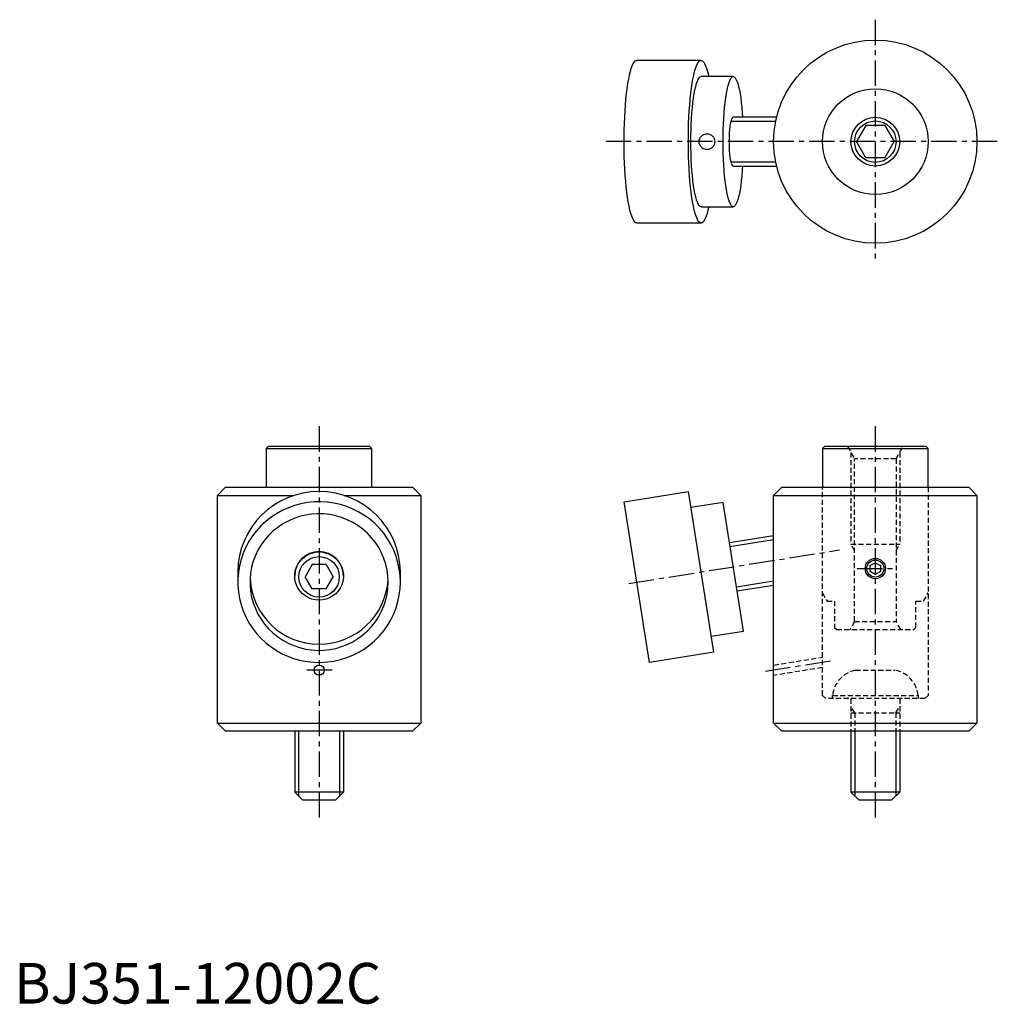
# Model space of a CAD drawing. Extents: x 1 to 242, y 0 to 242.
import ezdxf

# ---------------------------------------------------------------- set-up
doc = ezdxf.new("R2010")
doc.units = 0
doc.header["$LTSCALE"] = 5
doc.linetypes.add('CENTER', pattern=[2, 1.25, -0.25, 0.25, -0.25])
doc.linetypes.add('HIDDEN', pattern=[0.375, 0.25, -0.125])
doc.layers.get('0').update_dxf_attribs({"linetype": 'CONTINUOUS'})
for name, color, linetype in [('1', 1, 'CENTER'), ('2', 2, 'HIDDEN'), ('3', 3, 'CONTINUOUS')]:
    doc.layers.add(name, color=color, linetype=linetype)
doc.styles.add('STANDARD1', font='txt')

msp = doc.modelspace()

# ---------------------------------------------------------------- linework, layer by layer
for p, q in [((168.93, 232), (153.13, 232)), ((176.83, 228), (168.93, 228)), ((187.51, 218), (176.83, 218)), ((209.47, 216), (207.16, 212)), ((214.09, 216), (209.47, 216)), ((214.09, 216), (216.39, 212)), ((209.47, 208), (207.16, 212)), ((214.09, 208), (216.39, 212)), ((176.83, 206), (187.51, 206)), ((214.09, 208), (209.47, 208)), ((168.93, 196), (176.83, 196)), ((153.13, 192), (168.93, 192)), ((62.5, 137), (62, 136.5)), ((62, 136.5), (62, 127)), ((62, 136.5), (88, 136.5)), ((87.5, 137), (62.5, 137)), ((88, 136.5), (87.5, 137)), ((88, 127), (88, 136.5)), ((199.28, 137), (198.78, 136.5)), ((198.78, 136.5), (198.78, 127)), ((198.78, 136.5), (224.78, 136.5)), ((224.28, 137), (199.28, 137)), ((224.78, 136.5), (224.28, 137)), ((224.78, 127), (224.78, 136.5)), ((50, 125), (52, 127)), ((52, 127), (98, 127)), ((98, 127), (100, 125)), ((186.78, 125), (188.78, 127)), ((188.78, 127), (234.78, 127)), ((234.78, 127), (236.78, 125)), ((50, 69), (50, 125)), ((50, 125), (68.82, 125)), ((81.18, 125), (100, 125)), ((100, 125), (100, 69)), ((150, 123.42), (165.8, 125.93)), ((172.06, 86.42), (165.8, 125.93)), ((186.78, 69), (186.78, 125)), ((186.78, 125), (236.78, 125)), ((236.78, 125), (236.78, 69)), ((156.26, 83.92), (150, 123.42)), ((174.33, 123.23), (166.43, 121.98)), ((179.34, 91.62), (174.33, 123.23)), ((186.78, 115.07), (175.89, 113.35)), ((73.27, 107.96), (71.54, 105)), ((76.73, 107.96), (73.27, 107.96)), ((76.73, 107.96), (78.46, 105)), ((210.53, 107.72), (211.78, 108.44)), ((210.53, 106.28), (210.53, 107.72)), ((211.78, 108.44), (213.03, 107.72)), ((213.03, 107.72), (213.03, 106.28)), ((55, 106.17), (55, 103.67)), ((69, 105.24), (69, 105.16)), ((73.27, 102.04), (71.54, 105)), ((76.73, 102.04), (78.46, 105)), ((81, 105.16), (81, 105.24)), ((95, 103.67), (95, 106.17)), ((211.78, 105.56), (210.53, 106.28)), ((213.03, 106.28), (211.78, 105.56)), ((76.73, 102.04), (73.27, 102.04)), ((177.77, 101.5), (186.78, 102.93)), ((171.43, 90.37), (179.34, 91.62)), ((172.06, 86.42), (156.26, 83.92)), ((52, 67), (50, 69)), ((50, 69), (100, 69)), ((100, 69), (98, 67)), ((188.78, 67), (186.78, 69)), ((186.78, 69), (236.78, 69)), ((236.78, 69), (234.78, 67)), ((98, 67), (52, 67)), ((69, 67), (69, 52)), ((81, 67), (81, 52)), ((234.78, 67), (188.78, 67)), ((205.78, 67), (205.78, 52)), ((217.78, 67), (217.78, 52)), ((81, 52), (69, 52)), ((71, 50), (69, 52)), ((79, 50), (81, 52)), ((217.78, 52), (205.78, 52)), ((207.78, 50), (205.78, 52)), ((215.78, 50), (217.78, 52)), ((79, 50), (71, 50)), ((215.78, 50), (207.78, 50))]:
    msp.add_line(p, q)
at = {"flags": 128}
for points in [[(153.13, 192), (152.87, 192.07), (152.62, 192.27), (152.37, 192.6), (152.13, 193.06), (151.89, 193.64), (151.66, 194.35), (151.44, 195.17), (151.23, 196.11), (151.03, 197.16), (150.85, 198.3), (150.68, 199.53), (150.53, 200.85), (150.4, 202.24), (150.28, 203.69), (150.19, 205.2), (150.11, 206.76), (150.05, 208.35), (150.02, 209.96), (150, 211.59), (150.01, 213.22), (150.03, 214.85), (150.08, 216.45), (150.15, 218.02), (150.23, 219.56), (150.34, 221.04), (150.46, 222.47), (150.61, 223.82), (150.76, 225.1), (150.94, 226.29), (151.13, 227.38), (151.33, 228.37), (151.55, 229.25), (151.77, 230.02), (152.01, 230.67), (152.25, 231.19), (152.49, 231.59), (152.75, 231.85), (153, 231.98), (153.13, 232)], [(168.93, 192), (168.68, 192.07), (168.42, 192.27), (168.17, 192.6), (167.93, 193.06), (167.69, 193.64), (167.46, 194.35), (167.24, 195.17), (167.03, 196.11), (166.84, 197.16), (166.65, 198.3), (166.49, 199.53), (166.33, 200.85), (166.2, 202.24), (166.09, 203.69), (165.99, 205.2), (165.91, 206.76), (165.86, 208.35), (165.82, 209.96), (165.8, 211.59), (165.81, 213.22), (165.83, 214.85), (165.88, 216.45), (165.95, 218.02), (166.04, 219.56), (166.14, 221.04), (166.27, 222.47), (166.41, 223.82), (166.57, 225.1), (166.74, 226.29), (166.93, 227.38), (167.13, 228.37), (167.35, 229.25), (167.57, 230.02), (167.81, 230.67), (168.05, 231.19), (168.3, 231.59), (168.55, 231.85), (168.8, 231.98), (169.06, 231.98), (169.31, 231.85), (169.57, 231.59), (169.81, 231.19), (170.05, 230.67), (170.29, 230.02), (170.51, 229.25), (170.73, 228.37), (170.81, 228)], [(168.93, 196), (168.7, 196.07), (168.47, 196.27), (168.25, 196.61), (168.03, 197.08), (167.82, 197.68), (167.61, 198.4), (167.42, 199.23), (167.25, 200.18), (167.08, 201.22), (166.93, 202.36), (166.8, 203.58), (166.69, 204.87), (166.6, 206.22), (166.52, 207.62), (166.47, 209.06), (166.44, 210.52), (166.43, 212), (166.44, 213.48), (166.47, 214.94), (166.52, 216.38), (166.6, 217.78), (166.69, 219.13), (166.8, 220.42), (166.93, 221.64), (167.08, 222.78), (167.25, 223.82), (167.42, 224.77), (167.61, 225.6), (167.82, 226.32), (168.03, 226.92), (168.25, 227.39), (168.47, 227.73), (168.7, 227.93), (168.93, 228)], [(176.83, 196), (176.6, 196.07), (176.37, 196.27), (176.15, 196.61), (175.93, 197.08), (175.72, 197.68), (175.52, 198.4), (175.32, 199.23), (175.15, 200.18), (174.98, 201.22), (174.84, 202.36), (174.71, 203.58), (174.59, 204.87), (174.5, 206.22), (174.43, 207.62), (174.37, 209.06), (174.34, 210.52), (174.33, 212), (174.34, 213.48), (174.37, 214.94), (174.43, 216.38), (174.5, 217.78), (174.59, 219.13), (174.71, 220.42), (174.84, 221.64), (174.98, 222.78), (175.15, 223.82), (175.32, 224.77), (175.52, 225.6), (175.72, 226.32), (175.93, 226.92), (176.15, 227.39), (176.37, 227.73), (176.6, 227.93), (176.83, 228), (177.06, 227.93), (177.29, 227.73), (177.52, 227.39), (177.74, 226.92), (177.95, 226.32), (178.15, 225.6), (178.34, 224.77), (178.52, 223.82), (178.68, 222.78), (178.83, 221.64), (178.96, 220.42), (179.07, 219.13), (179.15, 218)], [(176.83, 206), (176.69, 206.07), (176.56, 206.27), (176.43, 206.59), (176.3, 207.04), (176.19, 207.6), (176.1, 208.26), (176.02, 209), (175.96, 209.81), (175.92, 210.66), (175.9, 211.55), (175.9, 212.45), (175.92, 213.34), (175.96, 214.19), (176.02, 215), (176.1, 215.74), (176.19, 216.4), (176.3, 216.96), (176.43, 217.41), (176.56, 217.73), (176.69, 217.93), (176.83, 218), (176.83, 218)], [(179.15, 206), (179.07, 204.87), (178.96, 203.58), (178.83, 202.36), (178.68, 201.22), (178.52, 200.18), (178.34, 199.23), (178.15, 198.4), (177.95, 197.68), (177.74, 197.08), (177.52, 196.61), (177.29, 196.27), (177.06, 196.07), (176.83, 196)], [(170.81, 196), (170.62, 195.17), (170.4, 194.35), (170.17, 193.64), (169.93, 193.06), (169.69, 192.6), (169.44, 192.27), (169.19, 192.07), (168.93, 192)], [(95, 103.67), (94.93, 105.28), (94.73, 106.88), (94.4, 108.46), (93.94, 110), (93.36, 111.51), (92.65, 112.96), (91.83, 114.35), (90.89, 115.67), (89.84, 116.91), (88.7, 118.06), (87.47, 119.11), (86.15, 120.07), (84.76, 120.91), (83.31, 121.64), (81.8, 122.25), (80.24, 122.73), (78.65, 123.09), (77.04, 123.32), (75.41, 123.42), (73.78, 123.39), (72.15, 123.22), (70.55, 122.93), (68.98, 122.51), (67.44, 121.96), (65.96, 121.29), (64.53, 120.5), (63.18, 119.6), (61.9, 118.6), (60.71, 117.5), (59.62, 116.3), (58.63, 115.02), (57.75, 113.66), (56.98, 112.24), (56.33, 110.76), (55.81, 109.24), (55.41, 107.67), (55.15, 106.08), (55.02, 104.48), (55.02, 102.87), (55.15, 101.26), (55.41, 99.67), (55.81, 98.11), (56.33, 96.58), (56.98, 95.1), (57.75, 93.68), (58.63, 92.32), (59.62, 91.04), (60.71, 89.85), (61.9, 88.74), (63.18, 87.74), (64.53, 86.84), (65.96, 86.05), (67.44, 85.38), (68.98, 84.83), (70.55, 84.41), (72.15, 84.12), (73.78, 83.95), (75.41, 83.92), (77.04, 84.02), (78.65, 84.25), (80.24, 84.61), (81.8, 85.09), (83.31, 85.7), (84.76, 86.43), (86.15, 87.27), (87.47, 88.23), (88.7, 89.28), (89.84, 90.43), (90.89, 91.67), (91.83, 92.99), (92.65, 94.38), (93.36, 95.83), (93.94, 97.34), (94.4, 98.88), (94.73, 100.46), (94.93, 102.06), (95, 103.67)], [(92, 103.67), (91.93, 105.15), (91.73, 106.63), (91.4, 108.08), (90.95, 109.49), (90.36, 110.86), (89.66, 112.17), (88.84, 113.42), (87.91, 114.59), (86.89, 115.67), (85.77, 116.66), (84.56, 117.55), (83.28, 118.33), (81.94, 119), (80.54, 119.55), (79.1, 119.97), (77.62, 120.26), (76.13, 120.42), (74.62, 120.46), (73.12, 120.36), (71.64, 120.13), (70.18, 119.77), (68.76, 119.29), (67.38, 118.68), (66.07, 117.96), (64.83, 117.12), (63.66, 116.18), (62.59, 115.14), (61.61, 114.01), (60.74, 112.81), (59.97, 111.52), (59.33, 110.18), (58.81, 108.79), (58.41, 107.36), (58.15, 105.89), (58.02, 104.41), (58.02, 102.93), (58.15, 101.45), (58.41, 99.99), (58.81, 98.55), (59.33, 97.16), (59.97, 95.82), (60.74, 94.54), (61.61, 93.33), (62.59, 92.2), (63.66, 91.16), (64.83, 90.22), (66.07, 89.38), (67.38, 88.66), (68.76, 88.05), (70.18, 87.57), (71.64, 87.21), (73.12, 86.98), (74.62, 86.88), (76.13, 86.92), (77.62, 87.08), (79.1, 87.37), (80.54, 87.8), (81.94, 88.34), (83.28, 89.01), (84.56, 89.79), (85.77, 90.68), (86.89, 91.67), (87.91, 92.75), (88.84, 93.92), (89.66, 95.17), (90.36, 96.48), (90.95, 97.85), (91.4, 99.27), (91.73, 100.71), (91.93, 102.19), (92, 103.67)], [(75, 111.08), (75.89, 111.02), (76.77, 110.82), (77.6, 110.5), (78.38, 110.05), (79.08, 109.5), (79.69, 108.85), (80.2, 108.12), (80.59, 107.32), (80.85, 106.48), (80.98, 105.6), (80.98, 104.71), (80.85, 103.84), (80.59, 102.99), (80.2, 102.19), (79.69, 101.46), (79.08, 100.81), (78.38, 100.26), (77.6, 99.82), (76.77, 99.49), (75.89, 99.3), (75, 99.23), (74.11, 99.3), (73.23, 99.49), (72.4, 99.82), (71.62, 100.26), (70.92, 100.81), (70.31, 101.46), (69.8, 102.19), (69.41, 102.99), (69.15, 103.84), (69.02, 104.71), (69.02, 105.6), (69.15, 106.48), (69.41, 107.32), (69.8, 108.12), (70.31, 108.85), (70.92, 109.5), (71.62, 110.05), (72.4, 110.5), (73.23, 110.82), (74.11, 111.02), (75, 111.08)]]:
    msp.add_lwpolyline(points, dxfattribs=at)
for centre, radius in [((211.78, 212), 25), ((211.78, 212), 13), ((211.78, 212), 5.1), ((170.38, 212), 1.93), ((74.99, 104.96), 4.98), ((211.78, 107), 2.5), ((75, 82), 1.25)]:
    msp.add_circle(centre, radius)
for centre, radius, start, end in [((75, 105.98), 20, 0.5597, 179.4403), ((75, 105.18), 6, 0.5301, 179.4699), ((75, 105.41), 17.01, 183.2753, 356.2356)]:
    msp.add_arc(centre, radius, start, end)
at = {"layer": '1'}
for p, q in [((211.78, 242), (211.78, 182)), ((241.78, 212), (145, 212)), ((75, 142), (75, 45)), ((211.78, 142), (211.78, 45)), ((151.15, 103.36), (203.01, 111.57)), ((207.28, 107), (216.28, 107)), ((200.75, 84.21), (184.8, 81.69)), ((78.25, 82), (71.74, 82))]:
    msp.add_line(p, q, dxfattribs=at)
at = {"layer": '2'}
for p, q in [((204.94, 137), (206.68, 134)), ((216.88, 134), (218.61, 137)), ((205.78, 135.56), (205.78, 113)), ((206.68, 94), (206.68, 134)), ((216.88, 134), (206.68, 134)), ((216.88, 134), (216.88, 94)), ((217.78, 135.56), (217.78, 113)), ((198.78, 75.8), (198.78, 127)), ((224.78, 127), (224.78, 75.8)), ((205.78, 113), (217.78, 113)), ((206.68, 111.44), (205.78, 113)), ((216.88, 111.44), (217.78, 113)), ((198.78, 101), (199.93, 99)), ((223.62, 99), (224.78, 101)), ((199.93, 99), (201.78, 99)), ((201.78, 99), (201.78, 92.5)), ((221.78, 99), (223.62, 99)), ((221.78, 92.5), (221.78, 99)), ((201.78, 92.5), (202.28, 92)), ((206.68, 94), (205.52, 92)), ((206.68, 94), (216.88, 94)), ((218.03, 92), (216.88, 94)), ((221.28, 92), (221.78, 92.5)), ((202.28, 92), (221.28, 92)), ((186.78, 83.27), (198.78, 85.17)), ((198.78, 82.64), (186.78, 80.73)), ((206.89, 82), (216.66, 82)), ((199.58, 75), (198.78, 75.8)), ((201.28, 75), (201.28, 75.8)), ((201.28, 75.8), (222.28, 75.8)), ((222.28, 75.8), (222.28, 75)), ((223.98, 75), (224.78, 75.8)), ((223.98, 75), (199.58, 75)), ((205.78, 75), (205.78, 67)), ((206.72, 71.5), (205.78, 73.14)), ((216.83, 71.5), (217.78, 73.14)), ((217.78, 75), (217.78, 67)), ((205.78, 71.5), (217.78, 71.5)), ((206.72, 71.5), (206.72, 67)), ((216.83, 71.5), (216.83, 67))]:
    msp.add_line(p, q, dxfattribs=at)
for centre, start, end in [((208.24, 75.13), 101.1424, 174.5236), ((215.31, 75.13), 5.4764, 78.8576)]:
    msp.add_arc(centre, 7, start, end, dxfattribs=at)
at = {"layer": '3'}
for p, q in [((176.33, 217.05), (187.29, 217.05)), ((187.29, 206.95), (176.33, 206.95)), ((176.04, 112.42), (186.78, 114.12)), ((186.78, 103.88), (177.62, 102.43)), ((69.95, 67), (69.95, 51.05)), ((80.05, 67), (80.05, 51.05)), ((206.72, 67), (206.72, 51.05)), ((216.83, 67), (216.83, 51.05))]:
    msp.add_line(p, q, dxfattribs=at)
for centre, radius in [((211.78, 212), 6), ((211.78, 107), 2.1)]:
    msp.add_circle(centre, radius, dxfattribs=at)

# ---------------------------------------------------------------- texts
at = {"color": 3, "style": 'STANDARD1'}
msp.add_text('BJ351-12002C', height=10, dxfattribs=at).set_placement((0, 0))

doc.saveas('drawing.dxf')
